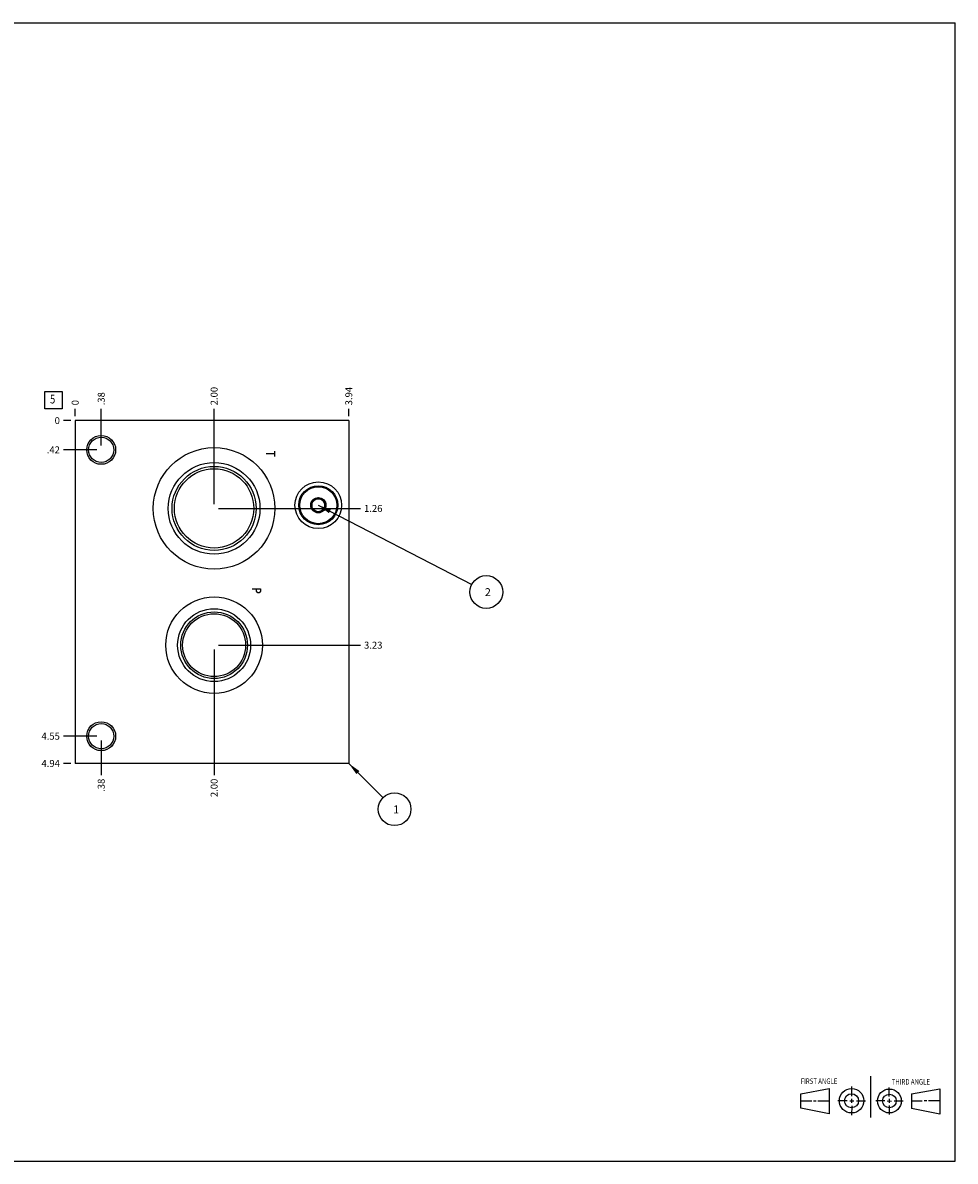
# Model space of a CAD drawing. Units: inches. Extents: x 0.3 to 21.7, y 0.3 to 16.7.
# Drawn here: x 8.3 to 21.7, y 0.3 to 16.7 of the extents above; entities that cross this region are included whole.
import ezdxf

# ---------------------------------------------------------------- set-up
doc = ezdxf.new("R2010")
doc.units = ezdxf.units.IN
doc.header["$LTSCALE"] = 1.21
doc.header["$MEASUREMENT"] = 0
doc.layers.get('0').update_dxf_attribs({"linetype": 'CONTINUOUS'})
doc.styles.get("Standard").update_dxf_attribs({"font": 'txt', "width": 0.8})
doc.dimstyles.new('DIMSTYLE_1', dxfattribs={"dimtxt": 0.1, "dimasz": 0.1875, "dimexe": 0.125, "dimexo": 0.0625, "dimgap": 0.025, "dimtad": 0, "dimtih": 1, "dimtoh": 1, "dimzin": 4, "dimdsep": 46, "dimtxsty": 'STANDARD', "dimblk": '_FILLED', "dimblk1": '_FILLED', "dimblk2": '_FILLED', "dimcen": 0.09, "dimadec": 0, "dimazin": 0, "dimtfac": 1, "dimtofl": 0, "dimtmove": 0, "dimatfit": 3, "dimldrblk": '_FILLED', "dimfxl": 1, "dimtolj": 1, "dimtzin": 4, "dimarcsym": 0})
doc.dimstyles.new('DIMSTYLE_2', dxfattribs={"dimtxt": 0.1, "dimasz": 0.1875, "dimexe": 0.125, "dimexo": 0.0625, "dimgap": 0.025, "dimtad": 0, "dimtih": 1, "dimtoh": 1, "dimdec": 0, "dimzin": 4, "dimdsep": 46, "dimtxsty": 'STANDARD', "dimblk": '_FILLED', "dimblk1": '_FILLED', "dimblk2": '_FILLED', "dimcen": 0.09, "dimadec": 0, "dimazin": 0, "dimtfac": 1, "dimtdec": 0, "dimtofl": 0, "dimtmove": 0, "dimatfit": 3, "dimldrblk": '_FILLED', "dimfxl": 1, "dimtolj": 1, "dimtzin": 4, "dimarcsym": 0})
doc.dimstyles.get("Standard").update_dxf_attribs({"dimtxt": 0.1, "dimasz": 0.1875, "dimexe": 0.125, "dimexo": 0.0625, "dimgap": 0.09, "dimtad": 0, "dimtih": 1, "dimtoh": 1, "dimdec": 3, "dimzin": 4, "dimdsep": 46, "dimtxsty": 'STANDARD', "dimblk": '_FILLED', "dimblk1": '_FILLED', "dimblk2": '_FILLED', "dimcen": 0.09, "dimadec": 0, "dimazin": 0, "dimtp": 0.001, "dimtm": 0.001, "dimtfac": 1, "dimtdec": 3, "dimtofl": 0, "dimtmove": 0, "dimatfit": 3, "dimldrblk": '_FILLED', "dimfxl": 1, "dimtolj": 1, "dimtzin": 4, "dimarcsym": 0})

# ---------------------------------------------------------------- blocks, each defined once
blk = doc.blocks.new('SUN_FIRST_THIRD_ANGLE_BL0', base_point=(20.482, 1.229))
at = {"color": 7, "linetype": 'CONTINUOUS'}
for p, q in [((20.48, 1.528), (20.477, 0.929)), ((19.476, 1.272), (19.885, 1.351)), ((19.885, 1.351), (19.883, 0.985)), ((20.208, 1.376), (20.207, 1.238)), ((20.749, 1.234), (20.749, 1.364)), ((21.07, 1.27), (21.479, 1.345)), ((21.479, 1.345), (21.479, 0.978)), ((19.477, 1.066), (19.478, 1.271)), ((19.477, 1.173), (19.633, 1.172)), ((19.66, 1.172), (19.695, 1.172)), ((19.719, 1.171), (19.885, 1.17)), ((20.007, 1.175), (20.144, 1.174)), ((20.183, 1.173), (20.238, 1.172)), ((20.208, 1.202), (20.207, 1.143)), ((20.276, 1.172), (20.408, 1.171)), ((20.688, 1.17), (20.557, 1.17)), ((20.717, 1.17), (20.783, 1.168)), ((20.749, 1.199), (20.749, 1.143)), ((20.818, 1.169), (20.948, 1.169)), ((21.07, 1.27), (21.069, 1.062)), ((21.221, 1.166), (21.071, 1.166)), ((21.288, 1.169), (21.25, 1.169)), ((21.479, 1.169), (21.316, 1.169)), ((19.883, 0.985), (19.477, 1.066)), ((20.209, 1.101), (20.208, 0.963)), ((20.75, 1.106), (20.75, 0.976)), ((21.479, 0.978), (21.069, 1.062))]:
    blk.add_line(p, q, dxfattribs=at)
for centre, radius in [((20.207, 1.172), 0.176), ((20.751, 1.169), 0.172), ((20.207, 1.172), 0.101), ((20.751, 1.169), 0.0985)]:
    blk.add_circle(centre, radius, dxfattribs=at)
at = {"color": 2, "linetype": 'CONTINUOUS', "width": 0.8}
for s, p in [('FIRST ANGLE', (19.475, 1.414)), ('THIRD ANGLE', (20.784, 1.405))]:
    blk.add_text(s, height=0.08, dxfattribs=at).set_placement(p)
blk = doc.blocks.new('*D0')
at = {"color": 2, "linetype": 'CONTINUOUS'}
blk.add_line((12.969, 11.032), (12.969, 11.139), dxfattribs=at)
at = {"color": 2, "linetype": 'CONTINUOUS', "insert": (12.919, 11.189), "char_height": 0.1, "width": 0.32, "attachment_point": 1, "rotation": 90, "line_spacing_factor": 0.9}
blk.add_mtext('3.94', dxfattribs=at)
blk = doc.blocks.new('_FILLED')
at = {"color": 0, "linetype": 'BYBLOCK'}
blk.add_solid([(0, 0), (-1, 0.167), (-1, -0.167)], dxfattribs=at)
blk = doc.blocks.new('*D1')
at = {"color": 2, "linetype": 'CONTINUOUS'}
blk.add_line((9.031, 11.032), (9.031, 11.139), dxfattribs=at)
at = {"color": 2, "linetype": 'CONTINUOUS', "insert": (8.981, 11.189), "char_height": 0.1, "width": 0.08, "attachment_point": 1, "rotation": 90, "line_spacing_factor": 0.9}
blk.add_mtext('0', dxfattribs=at)
blk = doc.blocks.new('*D2')
at = {"color": 2, "linetype": 'CONTINUOUS'}
blk.add_line((8.969, 6.031), (8.861, 6.031), dxfattribs=at)
at = {"color": 2, "linetype": 'CONTINUOUS', "insert": (8.811, 6.081), "char_height": 0.1, "width": 0.32, "attachment_point": 3, "line_spacing_factor": 0.9}
blk.add_mtext('4.94', dxfattribs=at)
blk = doc.blocks.new('*D3')
at = {"color": 2, "linetype": 'CONTINUOUS'}
blk.add_line((8.969, 10.969), (8.861, 10.969), dxfattribs=at)
at = {"color": 2, "linetype": 'CONTINUOUS', "insert": (8.811, 11.019), "char_height": 0.1, "width": 0.08, "attachment_point": 3, "line_spacing_factor": 0.9}
blk.add_mtext('0', dxfattribs=at)
blk = doc.blocks.new('*D4')
at = {"color": 2, "linetype": 'CONTINUOUS'}
blk.add_line((9.406, 10.61), (9.406, 11.139), dxfattribs=at)
at = {"color": 2, "linetype": 'CONTINUOUS', "insert": (9.356, 11.189), "char_height": 0.1, "width": 0.24, "attachment_point": 1, "rotation": 90, "line_spacing_factor": 0.9}
blk.add_mtext('.38', dxfattribs=at)
blk = doc.blocks.new('*D5')
at = {"color": 2, "linetype": 'CONTINUOUS'}
blk.add_line((9.344, 10.547), (8.861, 10.547), dxfattribs=at)
at = {"color": 2, "linetype": 'CONTINUOUS', "insert": (8.811, 10.597), "char_height": 0.1, "width": 0.24, "attachment_point": 3, "line_spacing_factor": 0.9}
blk.add_mtext('.42', dxfattribs=at)
blk = doc.blocks.new('*D6')
at = {"color": 2, "linetype": 'CONTINUOUS'}
blk.add_line((9.406, 6.361), (9.406, 5.861), dxfattribs=at)
at = {"color": 2, "linetype": 'CONTINUOUS', "insert": (9.356, 5.811), "char_height": 0.1, "width": 0.24, "attachment_point": 3, "rotation": 90, "line_spacing_factor": 0.9}
blk.add_mtext('.38', dxfattribs=at)
blk = doc.blocks.new('*D7')
at = {"color": 2, "linetype": 'CONTINUOUS'}
blk.add_line((9.344, 6.423), (8.861, 6.423), dxfattribs=at)
at = {"color": 2, "linetype": 'CONTINUOUS', "insert": (8.811, 6.473), "char_height": 0.1, "width": 0.32, "attachment_point": 3, "line_spacing_factor": 0.9}
blk.add_mtext('4.55', dxfattribs=at)
blk = doc.blocks.new('*D8')
at = {"color": 2, "linetype": 'CONTINUOUS'}
blk.add_line((11.031, 9.767), (11.031, 11.139), dxfattribs=at)
at = {"color": 2, "linetype": 'CONTINUOUS', "insert": (10.981, 11.189), "char_height": 0.1, "width": 0.32, "attachment_point": 1, "rotation": 90, "line_spacing_factor": 0.9}
blk.add_mtext('2.00', dxfattribs=at)
blk = doc.blocks.new('*D9')
at = {"color": 2, "linetype": 'CONTINUOUS'}
blk.add_line((11.094, 9.704), (13.139, 9.704), dxfattribs=at)
at = {"color": 2, "linetype": 'CONTINUOUS', "insert": (13.189, 9.754), "char_height": 0.1, "width": 0.32, "attachment_point": 1, "line_spacing_factor": 0.9}
blk.add_mtext('1.26', dxfattribs=at)
blk = doc.blocks.new('*D10')
at = {"color": 2, "linetype": 'CONTINUOUS'}
blk.add_line((11.031, 7.672), (11.031, 5.861), dxfattribs=at)
at = {"color": 2, "linetype": 'CONTINUOUS', "insert": (10.981, 5.811), "char_height": 0.1, "width": 0.32, "attachment_point": 3, "rotation": 90, "line_spacing_factor": 0.9}
blk.add_mtext('2.00', dxfattribs=at)
blk = doc.blocks.new('*D11')
at = {"color": 2, "linetype": 'CONTINUOUS'}
blk.add_line((11.094, 7.734), (13.139, 7.734), dxfattribs=at)
at = {"color": 2, "linetype": 'CONTINUOUS', "insert": (13.189, 7.784), "char_height": 0.1, "width": 0.32, "attachment_point": 1, "line_spacing_factor": 0.9}
blk.add_mtext('3.23', dxfattribs=at)
blk = doc.blocks.new('SUN_FACENUMBER_BL1', base_point=(8.721, 11.265))
at = {"color": 2, "linetype": 'CONTINUOUS'}
for p, q in [((8.596, 11.39), (8.846, 11.39)), ((8.596, 11.14), (8.596, 11.39)), ((8.846, 11.39), (8.846, 11.14)), ((8.846, 11.14), (8.596, 11.14))]:
    blk.add_line(p, q, dxfattribs=at)
at = {"color": 2, "linetype": 'CONTINUOUS', "width": 0.8}
blk.add_text('5', height=0.125, dxfattribs=at).set_placement((8.669, 11.215))
blk = doc.blocks.new('SUN_NBOMBALLOON_BL2', base_point=(14.949, 8.5))
at = {"color": 2, "linetype": 'CONTINUOUS'}
blk.add_circle((14.949, 8.5), 0.236, dxfattribs=at)
at = {"color": 2, "linetype": 'CONTINUOUS', "insert": (14.928, 8.555), "char_height": 0.115, "width": 0.092, "attachment_point": 1, "line_spacing_factor": 0.9}
blk.add_mtext('2', dxfattribs=at)
blk = doc.blocks.new('SUN_NBOMBALLOON_BL3', base_point=(13.629, 5.371))
at = {"color": 2, "linetype": 'CONTINUOUS'}
blk.add_circle((13.629, 5.371), 0.236, dxfattribs=at)
at = {"color": 2, "linetype": 'CONTINUOUS', "insert": (13.608, 5.426), "char_height": 0.115, "width": 0.092, "attachment_point": 1, "line_spacing_factor": 0.9}
blk.add_mtext('1', dxfattribs=at)

msp = doc.modelspace()

# ---------------------------------------------------------------- linework, layer by layer
at = {"color": 7, "linetype": 'CONTINUOUS'}
for p, q in [((0.301, 16.699), (21.699, 16.699)), ((21.699, 0.301), (21.699, 16.699)), ((9.031, 10.969), (9.031, 6.031)), ((12.969, 10.969), (9.031, 10.969)), ((12.969, 10.969), (12.969, 6.031)), ((12.437, 9.804), (12.531, 9.859)), ((12.531, 9.859), (12.625, 9.804)), ((12.437, 9.804), (12.437, 9.696)), ((12.531, 9.641), (12.437, 9.696)), ((12.625, 9.696), (12.531, 9.641)), ((12.625, 9.696), (12.625, 9.804)), ((12.969, 6.031), (9.031, 6.031)), ((0.301, 0.301), (21.699, 0.301))]:
    msp.add_line(p, q, dxfattribs=at)
at = {"color": 4, "linetype": 'CONTINUOUS'}
for p, q in [((11.901, 10.527), (11.901, 10.452)), ((11.901, 10.489), (11.781, 10.489)), ((11.581, 8.548), (11.701, 8.548)), ((11.641, 8.511), (11.641, 8.548)), ((11.701, 8.548), (11.701, 8.511)), ((11.651, 8.496), (11.641, 8.511)), ((11.661, 8.488), (11.651, 8.496)), ((11.681, 8.488), (11.661, 8.488)), ((11.691, 8.496), (11.681, 8.488)), ((11.701, 8.511), (11.691, 8.496))]:
    msp.add_line(p, q, dxfattribs=at)
at = {"color": 7, "linetype": 'CONTINUOUS'}
for centre, radius in [((9.406, 10.547), 0.208), ((9.406, 10.547), 0.181), ((11.031, 9.704), 0.875), ((11.031, 9.704), 0.66), ((11.031, 9.704), 0.605), ((11.031, 9.704), 0.571), ((12.531, 9.75), 0.336), ((12.531, 9.75), 0.281), ((12.531, 9.75), 0.266), ((12.531, 9.75), 0.11), ((12.531, 9.75), 0.094), ((11.031, 7.734), 0.695), ((11.031, 7.734), 0.525), ((11.031, 7.734), 0.48), ((11.031, 7.734), 0.453), ((9.406, 6.423), 0.208), ((9.406, 6.423), 0.181)]:
    msp.add_circle(centre, radius, dxfattribs=at)

# ---------------------------------------------------------------- block references
at = {"color": 2, "linetype": 'CONTINUOUS'}
for name, p in [('SUN_FACENUMBER_BL1', (8.721, 11.265)), ('SUN_NBOMBALLOON_BL2', (14.949, 8.5)), ('SUN_NBOMBALLOON_BL3', (13.629, 5.371)), ('SUN_FIRST_THIRD_ANGLE_BL0', (20.482, 1.229))]:
    msp.add_blockref(name, p, dxfattribs=at)

# ---------------------------------------------------------------- dimensions: what is measured, and where the dimension line sits
for feature_location, offset, dtype, origin, dimstyle, picture, middle in [((12.969, 11.032), (0, 0.107), 1, (9.031, 10.969), 'DIMSTYLE_1', '*D0', (12.969, 11.352)), ((11.031, 9.767), (0, 1.372), 1, (9.031, 10.969), 'DIMSTYLE_1', '*D8', (11.031, 11.349)), ((9.406000018, 10.60950011), (0, 0.529499991), 1, (9.031000018, 10.969000101), 'DIMSTYLE_1', '*D4', (9.406000119, 11.3189999)), ((9.031000018, 11.031500101), (0, 0.1075), 1, (9.031000018, 10.969000101), 'DIMSTYLE_2', '*D1', (9.031000119, 11.229000144)), ((8.968500018, 10.969000101), (-0.1075, 0), 0, (9.031000018, 10.969000101), 'DIMSTYLE_2', '*D3', (8.771000122, 10.968999817)), ((8.969, 6.031), (-0.107, 0), 0, (9.031, 10.969), 'DIMSTYLE_1', '*D2', (8.654, 6.031)), ((9.344, 6.423), (-0.482, 0), 0, (9.031, 10.969), 'DIMSTYLE_1', '*D7', (8.654, 6.423)), ((9.344, 10.547), (-0.482, 0), 0, (9.031, 10.969), 'DIMSTYLE_1', '*D5', (8.699, 10.547)), ((9.406000018, 6.360500097), (0, -0.499500198), 1, (9.031000018, 10.969000101), 'DIMSTYLE_1', '*D6', (9.406000161, 5.700999698)), ((11.09350002, 9.70400012), (2.04549996, 0), 0, (9.03100002, 10.9690001), 'DIMSTYLE_1', '*D9', (13.35899982, 9.70400015)), ((11.031, 7.672), (0, -1.811), 1, (9.031, 10.969), 'DIMSTYLE_1', '*D10', (11.031, 5.651)), ((11.0935, 7.7340002), (2.0455, 0), 0, (9.031, 10.9690001), 'DIMSTYLE_1', '*D11', (13.3515004, 7.7340001))]:
    dim = msp.add_ordinate_dim(feature_location=feature_location, offset=offset, dtype=dtype, origin=origin, dimstyle=dimstyle, dxfattribs=at)
    dim.commit()
    dim.dimension.update_dxf_attribs({"geometry": picture, "text_midpoint": middle})

# ---------------------------------------------------------------- leaders
for points in [[(12.531, 9.75), (14.739, 8.608)], [(12.969, 6.031), (13.462, 5.538)]]:
    msp.add_leader(points, dimstyle='STANDARD', override={"dimtad": 0}, dxfattribs=at)

doc.saveas('drawing.dxf')
